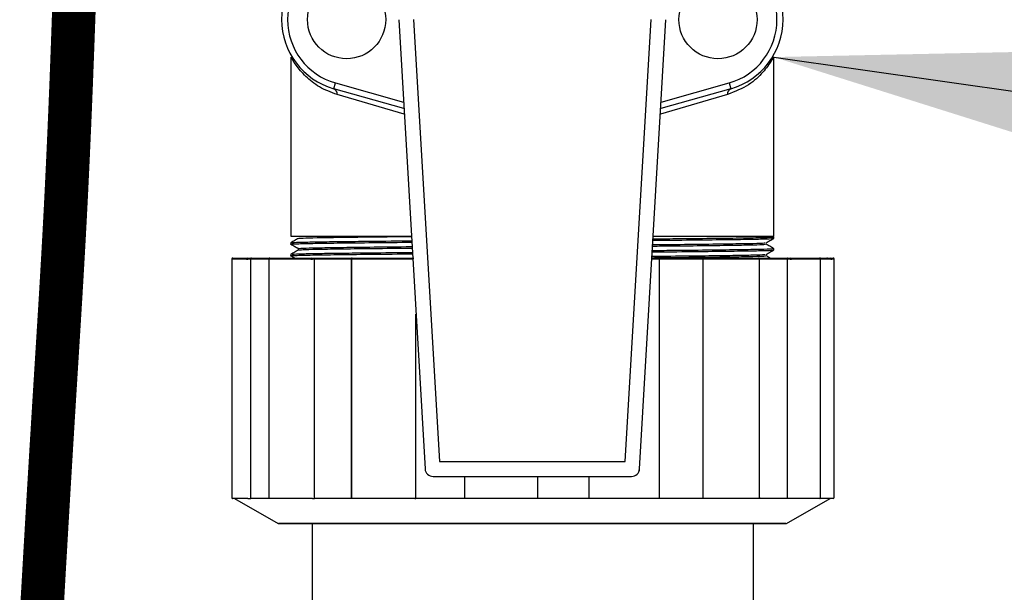
# Model space of a CAD drawing. Extents: x 17 to 2008, y -52 to 69.
# Drawn here: x 1461 to 1465, y 12 to 15 of the extents above; entities that cross this region are included whole.
import ezdxf

# ---------------------------------------------------------------- set-up
doc = ezdxf.new("R2010")
doc.units = 0
doc.header["$LTSCALE"] = 0.8
doc.header["$MEASUREMENT"] = 0
doc.layers.add('DIM', color=5, linetype='CONTINUOUS')
doc.layers.add('NOTES', color=5, linetype='CONTINUOUS')
doc.dimstyles.get("Standard").update_dxf_attribs({"dimtxt": 0.18, "dimasz": 0.18, "dimexe": 0.18, "dimexo": 0.0625, "dimgap": 0.09, "dimtad": 0, "dimtih": 1, "dimtoh": 1, "dimdec": 4, "dimzin": 0, "dimdsep": 46, "dimtxsty": 'Standard', "dimcen": 0.09, "dimadec": 0, "dimazin": 0, "dimtfac": 1, "dimtdec": 4, "dimtofl": 0, "dimtmove": 0, "dimatfit": 3, "dimfxl": 1, "dimtolj": 1, "dimtzin": 0, "dimarcsym": 0})

msp = doc.modelspace()

# ---------------------------------------------------------------- linework, layer by layer
at = {"layer": 'DIM', "linetype": 'Continuous', "lineweight": 25}
for p, q in [((1462.439, 14.9383, -0.0011), (1462.5525, 13.003, -0.0011)), ((1462.4391, 14.9383, -0.0011), (1462.5525, 13.003, -0.0011)), ((1462.5028, 14.9385, -0.0011), (1462.6145, 13.0341, -0.0011)), ((1463.4148, 13.0341, -0.0011), (1463.5264, 14.9385, -0.0011)), ((1463.4768, 13.003, -0.0011), (1463.5903, 14.9383, -0.0011)), ((1463.4768, 13.003, -0.0011), (1463.5902, 14.9383, -0.0011)), ((1461.9746, 14.7772, -0.0011), (1461.9746, 14.0055, -0.0011)), ((1464.0546, 14.0055, -0.0011), (1464.0546, 14.7772, -0.0011)), ((1462.1598, 14.6406, -0.0011), (1462.1669, 14.6656, -0.0011)), ((1462.4615, 14.555, -0.0011), (1462.1598, 14.6406, -0.0011)), ((1462.1669, 14.6656, -0.0011), (1462.4599, 14.5825, -0.0011)), ((1463.8695, 14.6406, -0.0011), (1463.5678, 14.555, -0.0011)), ((1463.5694, 14.5825, -0.0011), (1463.8624, 14.6656, -0.0011)), ((1463.8624, 14.6656, -0.0011), (1463.8695, 14.6406, -0.0011)), ((1462.4629, 14.5315, -0.0011), (1462.1737, 14.6156, -0.0011)), ((1463.8556, 14.6156, -0.0011), (1463.5664, 14.5315, -0.0011)), ((1461.9746, 14.0055, -0.0011), (1462.4937, 14.0055, -0.0011)), ((1463.5356, 14.0055, -0.0011), (1464.0546, 14.0055, -0.0011)), ((1464.0543, 14.0025, -0.0011), (1464.0512, 14.0043, -0.0011)), ((1464.0546, 13.996, -0.0011), (1464.0546, 14.0023, -0.0011)), ((1461.9746, 13.9773, -0.0011), (1461.9746, 13.971, -0.0011)), ((1461.9746, 13.9273, -0.0011), (1461.9746, 13.921, -0.0011)), ((1464.0546, 13.946, -0.0011), (1464.0546, 13.9523, -0.0011)), ((1461.72, 13.9069, -0.0011), (1461.72, 12.8797, -0.0011)), ((1461.784, 13.9069, -0.0011), (1461.72, 13.9069, -0.0011)), ((1461.72, 13.9069, -0.0011), (1461.72, 12.8801, -0.0011)), ((1461.72, 13.9069, -0.0011), (1461.72, 13.9069, -0.0011)), ((1461.7243, 13.9113, -0.0011), (1461.7882, 13.9113, -0.0011)), ((1461.784, 13.9069, -0.0011), (1461.7896, 13.9069, -0.0011)), ((1461.7882, 13.9113, -0.0011), (1461.8044, 13.9113, -0.0011)), ((1461.8017, 13.9069, -0.0011), (1461.7896, 13.9069, -0.0011)), ((1461.8017, 12.8757, -0.0011), (1461.8017, 13.9069, -0.0011)), ((1461.8792, 13.9069, -0.0011), (1461.8017, 13.9069, -0.0011)), ((1461.8044, 13.9113, -0.0011), (1461.8836, 13.9113, -0.0011)), ((1461.8792, 13.9069, -0.0011), (1461.8792, 12.878, -0.0011)), ((1461.8792, 13.9069, -0.0011), (1461.8798, 13.9069, -0.0011)), ((1461.8798, 13.9069, -0.0011), (1461.8798, 12.8801, -0.0011)), ((1462.0609, 13.9069, -0.0011), (1461.8798, 13.9069, -0.0011)), ((1461.8836, 13.9113, -0.0011), (1462.0641, 13.9113, -0.0011)), ((1462.0609, 13.9069, -0.0011), (1462.0671, 13.9069, -0.0011)), ((1462.0641, 13.9113, -0.0011), (1462.0767, 13.9113, -0.0011)), ((1462.0764, 13.9069, -0.0011), (1462.0671, 13.9069, -0.0011)), ((1462.0764, 12.8757, -0.0011), (1462.0764, 13.9069, -0.0011)), ((1462.234, 13.9069, -0.0011), (1462.0764, 13.9069, -0.0011)), ((1462.0767, 13.9113, -0.0011), (1462.2384, 13.9113, -0.0011)), ((1462.234, 13.9069, -0.0011), (1462.234, 12.8766, -0.0011)), ((1462.234, 13.9069, -0.0011), (1462.2358, 13.9069, -0.0011)), ((1462.2358, 13.9069, -0.0011), (1462.2358, 12.8801, -0.0011)), ((1462.5027, 13.9069, -0.0011), (1462.2358, 13.9069, -0.0011)), ((1462.2384, 13.9113, -0.0011), (1462.5044, 13.9113, -0.0011)), ((1463.5601, 13.9069, -0.0011), (1463.5298, 13.9069, -0.0011)), ((1463.5301, 13.9113, -0.0011), (1463.5582, 13.9113, -0.0011)), ((1463.7504, 13.9069, -0.0011), (1463.5568, 13.9069, -0.0011)), ((1463.5582, 13.9113, -0.0011), (1463.7515, 13.9113, -0.0011)), ((1463.5601, 13.9069, -0.0011), (1463.5626, 13.9069, -0.0011)), ((1463.5626, 12.8761, -0.0011), (1463.5626, 13.9069, -0.0011)), ((1463.7504, 12.8757, -0.0011), (1463.7504, 13.9069, -0.0011)), ((1463.7578, 13.9069, -0.0011), (1463.7504, 13.9069, -0.0011)), ((1463.7515, 13.9113, -0.0011), (1463.7614, 13.9113, -0.0011)), ((1463.7639, 13.9069, -0.0011), (1463.7578, 13.9069, -0.0011)), ((1463.7614, 13.9113, -0.0011), (1463.9896, 13.9113, -0.0011)), ((1463.9929, 13.9069, -0.0011), (1463.7639, 13.9069, -0.0011)), ((1463.9896, 13.9113, -0.0011), (1464.1127, 13.9113, -0.0011)), ((1463.9929, 12.8801, -0.0011), (1463.9929, 13.9069, -0.0011)), ((1463.994, 13.9069, -0.0011), (1463.9929, 13.9069, -0.0011)), ((1464.1142, 13.9069, -0.0011), (1463.994, 13.9069, -0.0011)), ((1464.1127, 13.9113, -0.0011), (1464.1275, 13.9113, -0.0011)), ((1464.1142, 12.8757, -0.0011), (1464.1142, 13.9069, -0.0011)), ((1464.1252, 13.9069, -0.0011), (1464.1142, 13.9069, -0.0011)), ((1464.1252, 13.9069, -0.0011), (1464.1312, 13.9069, -0.0011)), ((1464.1275, 13.9113, -0.0011), (1464.2524, 13.9113, -0.0011)), ((1464.2566, 13.9069, -0.0011), (1464.1312, 13.9069, -0.0011)), ((1464.2524, 13.9113, -0.0011), (1464.2841, 13.9113, -0.0011)), ((1464.2566, 12.8801, -0.0011), (1464.2566, 13.9069, -0.0011)), ((1464.2566, 13.9069, -0.0011), (1464.2567, 13.9069, -0.0011)), ((1464.2567, 12.8788, -0.0011), (1464.2567, 13.9069, -0.0011)), ((1464.2879, 13.9069, -0.0011), (1464.2567, 13.9069, -0.0011)), ((1464.2841, 13.9113, -0.0011), (1464.3011, 13.9113, -0.0011)), ((1464.3006, 13.9069, -0.0011), (1464.2879, 13.9069, -0.0011)), ((1464.3006, 13.9069, -0.0011), (1464.3055, 13.9069, -0.0011)), ((1464.3011, 13.9113, -0.0011), (1464.3103, 13.9113, -0.0011)), ((1464.3146, 13.9069, -0.0011), (1464.3055, 13.9069, -0.0011)), ((1464.3146, 12.8801, -0.0011), (1464.3146, 13.9069, -0.0011)), ((1462.5134, 12.8757, -0.0011), (1462.5134, 13.6697, -0.0011)), ((1462.6145, 13.0341, -0.0011), (1463.4148, 13.0341, -0.0011)), ((1462.5525, 13.003, -0.0011), (1462.5525, 13.003, -0.0011)), ((1463.4768, 13.003, -0.0011), (1463.4768, 13.003, -0.0011)), ((1462.5871, 12.9704, -0.0011), (1463.4422, 12.9704, -0.0011)), ((1462.5871, 12.9704, -0.0011), (1463.4422, 12.9704, -0.0011)), ((1462.5871, 12.9704, -0.0011), (1462.5871, 12.9704, -0.0011)), ((1462.7231, 12.9704, -0.0011), (1462.7231, 12.8758, -0.0011)), ((1463.0373, 12.9704, -0.0011), (1463.0373, 12.8757, -0.0011)), ((1463.2594, 12.8757, -0.0011), (1463.2594, 12.9704, -0.0011)), ((1463.4422, 12.9704, -0.0011), (1463.4422, 12.9704, -0.0011)), ((1461.7896, 12.8757, -0.0011), (1461.724, 12.8757, -0.0011)), ((1461.7318, 12.8757, -0.0011), (1461.9197, 12.7672, -0.0011)), ((1461.7896, 12.8757, -0.0011), (1461.7896, 12.8757, -0.0011)), ((1461.7896, 12.8757, -0.0011), (1461.8017, 12.8757, -0.0011)), ((1461.8796, 12.8757, -0.0011), (1461.8017, 12.8757, -0.0011)), ((1462.0671, 12.8757, -0.0011), (1461.8815, 12.8757, -0.0011)), ((1462.0671, 12.8757, -0.0011), (1462.0671, 12.8757, -0.0011)), ((1462.0671, 12.8757, -0.0011), (1462.0764, 12.8757, -0.0011)), ((1462.2344, 12.8757, -0.0011), (1462.0764, 12.8757, -0.0011)), ((1462.5084, 12.8757, -0.0011), (1462.2349, 12.8757, -0.0011)), ((1462.5084, 12.8757, -0.0011), (1462.5084, 12.8757, -0.0011)), ((1462.5084, 12.8757, -0.0011), (1462.5134, 12.8757, -0.0011)), ((1462.7261, 12.8757, -0.0011), (1462.5134, 12.8757, -0.0011)), ((1463.0373, 12.8757, -0.0011), (1462.7232, 12.8757, -0.0011)), ((1463.2594, 12.8757, -0.0011), (1463.037, 12.8757, -0.0011)), ((1463.2619, 12.8757, -0.0011), (1463.2594, 12.8757, -0.0011)), ((1463.2619, 12.8757, -0.0011), (1463.2619, 12.8757, -0.0011)), ((1463.5622, 12.8757, -0.0011), (1463.2619, 12.8757, -0.0011)), ((1463.7504, 12.8757, -0.0011), (1463.5568, 12.8757, -0.0011)), ((1463.7578, 12.8757, -0.0011), (1463.7504, 12.8757, -0.0011)), ((1463.7578, 12.8757, -0.0011), (1463.7578, 12.8757, -0.0011)), ((1463.9925, 12.8757, -0.0011), (1463.7578, 12.8757, -0.0011)), ((1464.1142, 12.8757, -0.0011), (1463.9935, 12.8757, -0.0011)), ((1464.1096, 12.7672, -0.0011), (1464.2975, 12.8757, -0.0011)), ((1464.1252, 12.8757, -0.0011), (1464.1142, 12.8757, -0.0011)), ((1464.1252, 12.8757, -0.0011), (1464.1252, 12.8757, -0.0011)), ((1464.2537, 12.8757, -0.0011), (1464.1252, 12.8757, -0.0011)), ((1464.2879, 12.8757, -0.0011), (1464.2537, 12.8757, -0.0011)), ((1464.3006, 12.8757, -0.0011), (1464.2879, 12.8757, -0.0011)), ((1464.3006, 12.8757, -0.0011), (1464.3006, 12.8757, -0.0011)), ((1464.3103, 12.8757, -0.0011), (1464.3006, 12.8757, -0.0011)), ((1461.9197, 12.7672, -0.0011), (1463.0146, 12.7672, -0.0011)), ((1463.0146, 12.7667, -0.0011), (1461.9218, 12.7667, -0.0011)), ((1463.0146, 12.7672, -0.0011), (1464.1096, 12.7672, -0.0011)), ((1464.1074, 12.7667, -0.0011), (1463.0146, 12.7667, -0.0011))]:
    msp.add_line(p, q, dxfattribs=at)
at = {"layer": 'DIM'}
for p, q in [((1462.0681, -29.4251, 0.0003), (1462.0681, 12.7667, 0.0012)), ((1463.9681, -29.4251), (1463.9681, 12.7667, 0.001))]:
    msp.add_line(p, q, dxfattribs=at)
at = {"layer": 'DIM', "linetype": 'Continuous', "lineweight": 25, "elevation": -0.0011, "flags": 128}
for points in [[(1461.7882, 13.9113), (1461.7885, 13.9112), (1461.7887, 13.9109), (1461.789, 13.9105), (1461.7892, 13.91), (1461.7894, 13.9093), (1461.7895, 13.9086), (1461.7896, 13.9078), (1461.7896, 13.9069)], [(1462.2384, 13.9113), (1462.2379, 13.9112), (1462.2374, 13.9109), (1462.237, 13.9105), (1462.2366, 13.91), (1462.2362, 13.9093), (1462.236, 13.9086), (1462.2358, 13.9078), (1462.2358, 13.9069)], [(1463.5582, 13.9113), (1463.5586, 13.9112), (1463.5589, 13.9109), (1463.5593, 13.9105), (1463.5595, 13.91), (1463.5598, 13.9093), (1463.5599, 13.9086), (1463.56, 13.9078), (1463.5601, 13.9069)], [(1463.7614, 13.9113), (1463.7619, 13.9112), (1463.7623, 13.9109), (1463.7628, 13.9105), (1463.7631, 13.91), (1463.7635, 13.9093), (1463.7637, 13.9086), (1463.7638, 13.9078), (1463.7639, 13.9069)], [(1464.1252, 13.9069), (1464.1252, 13.9078), (1464.1254, 13.9086), (1464.1256, 13.9093), (1464.1259, 13.91), (1464.1262, 13.9105), (1464.1266, 13.9109), (1464.127, 13.9112), (1464.1275, 13.9113)]]:
    msp.add_lwpolyline(points, dxfattribs=at)
at = {"layer": 'DIM', "linetype": 'Continuous', "lineweight": 25}
for centre in [(1462.2146, 14.9385, -0.0011), (1463.8146, 14.9385, -0.0011)]:
    msp.add_circle(centre, 0.1685, dxfattribs=at)
for centre, radius, start, end in [((1462.2443, 14.9385, -0.0011), 0.3097, 105.8457, 254.1543), ((1463.785, 14.9385, -0.0011), 0.3097, 285.8457, 74.1543), ((1462.2443, 14.9385, -0.0011), 0.2837, 105.8457, 254.1543), ((1463.785, 14.9385, -0.0011), 0.2837, 285.8457, 74.1543), ((1462.1516, 14.6197, -0.0011), 0.0224, 349.4449, 68.767), ((1463.8777, 14.6197, -0.0011), 0.0224, 111.233, 190.5551), ((1461.7243, 13.9069, -0.0011), 0.00437, 90, 180), ((1461.7243, 13.9069, -0.0011), 0.00437, 90.1181, 180.1176), ((1461.7883, 13.907, -0.0011), 0.00426, 91.6141, 181.5279), ((1461.8836, 13.9069, -0.0011), 0.00438, 90, 180), ((1461.8839, 13.9072, -0.0011), 0.00413, 94.1433, 183.6162), ((1462.0648, 13.9074, -0.0011), 0.00393, 100.0864, 187.3822), ((1462.0632, 13.9075, -0.0011), 0.00389, 351.3411, 77.2468), ((1462.2384, 13.9069, -0.0011), 0.00437, 90, 180), ((1463.5582, 13.9069, -0.0011), 0.00438, 0, 90), ((1463.7618, 13.9073, -0.0011), 0.00404, 96.2435, 185.1111), ((1463.9896, 13.9069, -0.0011), 0.00438, 0, 90), ((1463.989, 13.9074, -0.0011), 0.00395, 353.1038, 80.8184), ((1464.1271, 13.9072, -0.0011), 0.0041, 355.9894, 85.3292), ((1464.2524, 13.9069, -0.0011), 0.00438, 0, 90), ((1464.2523, 13.907, -0.0011), 0.00428, 358.7207, 88.6608), ((1464.31, 13.908, -0.0011), 0.00944, 159.5466, 186.5567), ((1464.3011, 13.9069, -0.0011), 0.00436, 359.7981, 89.7967), ((1464.3103, 13.9069, -0.0011), 0.00437, 0, 90), ((1462.5871, 13.005, -0.0011), 0.0347, 183.3554, 270), ((1462.5872, 13.0052, -0.0011), 0.0347, 183.5261, 269.8292), ((1463.4422, 13.005, -0.0011), 0.0347, 270, 356.6446), ((1463.4421, 13.0052, -0.0011), 0.0347, 270.1708, 356.4739), ((1464.3103, 12.8801, -0.0011), 0.00438, 270, 0), ((1461.9218, 12.771, -0.0011), 0.00438, 240, 270), ((1464.1074, 12.771, -0.0011), 0.00437, 270, 300)]:
    msp.add_arc(centre, radius, start, end, dxfattribs=at)
for points, knots in [([(1462.1737, 14.6156, -0.0011), (1462.1472, 14.6257, -0.0011), (1462.0937, 14.6461, -0.0011), (1462.0352, 14.6945, -0.0011), (1461.9938, 14.7442, -0.0011), (1461.9751, 14.7787, -0.0011), (1461.9757, 14.7775, -0.0011), (1461.9759, 14.7772, -0.0011)], [0, 0, 0, 0, 0.215756, 0.4370241, 0.6737773, 0.9171085, 1, 1, 1, 1]), ([(1464.0534, 14.7772, -0.0011), (1464.0536, 14.7777, -0.0011), (1464.0545, 14.7794, -0.0011), (1464.0425, 14.7567, -0.0011), (1464.0108, 14.712, -0.0011), (1463.9507, 14.654, -0.0011), (1463.8878, 14.6286, -0.0011), (1463.8556, 14.6156, -0.0011)], [0, 0, 0, 0, 0.069882, 0.229211, 0.47831, 0.73356, 1, 1, 1, 1]), ([(1462.008, 13.9961, -0.0011), (1462.0119, 13.9966, -0.0011), (1462.02, 13.9976, -0.0011), (1462.0824, 13.9992, -0.0011), (1462.1795, 14.0009, -0.0011), (1462.3117, 14.0024, -0.0011), (1462.4195, 14.0035, -0.0011), (1462.4864, 14.0041, -0.0011), (1462.4938, 14.0042, -0.0011)], [0, 0, 0, 0, 0.187371, 0.386409, 0.585229, 0.779942, 0.975626, 1, 1, 1, 1]), ([(1463.5349, 13.994, -0.0011), (1463.5676, 13.9943, -0.0011), (1463.6602, 13.9951, -0.0011), (1463.7881, 13.9964, -0.0011), (1463.9137, 13.998, -0.0011), (1464.0015, 13.9996, -0.0011), (1464.0498, 14.0011, -0.0011), (1464.0502, 14.0019, -0.0011), (1464.0504, 14.0023, -0.0011)], [0, 0, 0, 0, 0.1031471, 0.2918871, 0.4828351, 0.6766123, 0.8693216, 1, 1, 1, 1]), ([(1461.975, 13.971, -0.0011), (1461.9749, 13.971, -0.0011), (1461.9681, 13.9716, -0.0011), (1461.9923, 13.9726, -0.0011), (1462.0509, 13.9742, -0.0011), (1462.1529, 13.9759, -0.0011), (1462.2888, 13.9774, -0.0011), (1462.4059, 13.9786, -0.0011), (1462.4814, 13.9792, -0.0011), (1462.4952, 13.9793, -0.0011)], [0, 0, 0, 0, 0.0033, 0.192759, 0.385862, 0.578753, 0.767661, 0.957508, 1, 1, 1, 1]), ([(1461.9746, 13.971, -0.0011), (1461.9801, 13.9679, -0.0011), (1461.9909, 13.9616, -0.0011), (1462.0017, 13.9554, -0.0011), (1462.0071, 13.9523, -0.0011)], [0, 0, 0, 0, 0.500129, 1, 1, 1, 1]), ([(1462.0072, 13.9961, -0.0011), (1462.0018, 13.993, -0.0011), (1461.991, 13.9867, -0.0011), (1461.9801, 13.9805, -0.0011), (1461.9747, 13.9774, -0.0011)], [0, 0, 0, 0, 0.500129, 1, 1, 1, 1]), ([(1461.9797, 13.9774, -0.0011), (1461.9793, 13.9776, -0.0011), (1461.9783, 13.9784, -0.0011), (1462.0181, 13.9797, -0.0011), (1462.0861, 13.9811, -0.0011), (1462.1716, 13.9823, -0.0011), (1462.2913, 13.9837, -0.0011), (1462.4001, 13.9848, -0.0011), (1462.4812, 13.9855, -0.0011), (1462.4949, 13.9856, -0.0011)], [0, 0, 0, 0, 0.10305, 0.297258, 0.449255, 0.600267, 0.748523, 0.95753, 1, 1, 1, 1]), ([(1462.0076, 13.9523, -0.0011), (1462.0075, 13.9523, -0.0011), (1462.0008, 13.9528, -0.0011), (1462.0241, 13.9538, -0.0011), (1462.081, 13.9555, -0.0011), (1462.1798, 13.9571, -0.0011), (1462.3117, 13.9587, -0.0011), (1462.42, 13.9598, -0.0011), (1462.4881, 13.9604, -0.0011), (1462.4964, 13.9604, -0.0011)], [0, 0, 0, 0, 0.004996, 0.197261, 0.393222, 0.588969, 0.780673, 0.973331, 1, 1, 1, 1]), ([(1463.5331, 13.9629, -0.0011), (1463.5598, 13.9631, -0.0011), (1463.6445, 13.9639, -0.0011), (1463.7638, 13.9651, -0.0011), (1463.8856, 13.9667, -0.0011), (1463.9709, 13.9684, -0.0011), (1464.0189, 13.9699, -0.0011), (1464.019, 13.9708, -0.0011), (1464.019, 13.9712, -0.0011)], [0, 0, 0, 0, 0.086469, 0.2736393, 0.4629992, 0.6551647, 0.8462713, 1, 1, 1, 1]), ([(1463.5334, 13.9691, -0.0011), (1463.5601, 13.9694, -0.0011), (1463.6446, 13.9702, -0.0011), (1463.7638, 13.9714, -0.0011), (1463.8857, 13.973, -0.0011), (1463.9705, 13.9746, -0.0011), (1464.0166, 13.976, -0.0011), (1464.0172, 13.9769, -0.0011), (1464.0175, 13.9772, -0.0011)], [0, 0, 0, 0, 0.089521, 0.284203, 0.481163, 0.681041, 0.879817, 1, 1, 1, 1]), ([(1463.5345, 13.9877, -0.0011), (1463.591, 13.9882, -0.0011), (1463.7047, 13.9893, -0.0011), (1463.8445, 13.9908, -0.0011), (1463.9558, 13.9924, -0.0011), (1464.0261, 13.994, -0.0011), (1464.0574, 13.9952, -0.0011), (1464.0518, 13.9959, -0.0011), (1464.0507, 13.996, -0.0011)], [0, 0, 0, 0, 0.185063, 0.37303, 0.565097, 0.758373, 0.948969, 1, 1, 1, 1]), ([(1464.0543, 13.9525, -0.0011), (1464.0489, 13.9556, -0.0011), (1464.0381, 13.9618, -0.0011), (1464.0273, 13.9681, -0.0011), (1464.0218, 13.9712, -0.0011)], [0, 0, 0, 0, 0.499879, 1, 1, 1, 1]), ([(1464.0221, 13.9772, -0.0011), (1464.0275, 13.9803, -0.0011), (1464.0383, 13.9865, -0.0011), (1464.0491, 13.9928, -0.0011), (1464.0545, 13.9959, -0.0011)], [0, 0, 0, 0, 0.499869, 1, 1, 1, 1]), ([(1461.975, 13.921, -0.0011), (1461.9749, 13.921, -0.0011), (1461.9681, 13.9216, -0.0011), (1461.9923, 13.9226, -0.0011), (1462.0509, 13.9242, -0.0011), (1462.153, 13.9259, -0.0011), (1462.2887, 13.9274, -0.0011), (1462.4068, 13.9286, -0.0011), (1462.4834, 13.9292, -0.0011), (1462.4982, 13.9294, -0.0011)], [0, 0, 0, 0, 0.0032896, 0.1921769, 0.3846963, 0.5770042, 0.7653406, 0.9546148, 1, 1, 1, 1]), ([(1461.9746, 13.921, -0.0011), (1461.9801, 13.9179, -0.0011), (1461.9857, 13.9146, -0.0011), (1461.9913, 13.9114, -0.0011), (1461.9915, 13.9113, -0.0011)], [0, 0, 0, 0, 0.96306, 1, 1, 1, 1]), ([(1462.0072, 13.9461, -0.0011), (1462.0018, 13.943, -0.0011), (1461.991, 13.9367, -0.0011), (1461.9801, 13.9305, -0.0011), (1461.9747, 13.9274, -0.0011)], [0, 0, 0, 0, 0.500121, 1, 1, 1, 1]), ([(1461.9797, 13.9274, -0.0011), (1461.9793, 13.9276, -0.0011), (1461.9783, 13.9284, -0.0011), (1462.0181, 13.9297, -0.0011), (1462.0861, 13.9311, -0.0011), (1462.1716, 13.9323, -0.0011), (1462.2913, 13.9337, -0.0011), (1462.4011, 13.9348, -0.0011), (1462.4831, 13.9355, -0.0011), (1462.4978, 13.9356, -0.0011)], [0, 0, 0, 0, 0.102733, 0.296349, 0.447884, 0.598436, 0.746241, 0.954611, 1, 1, 1, 1]), ([(1462.008, 13.9461, -0.0011), (1462.0119, 13.9466, -0.0011), (1462.02, 13.9476, -0.0011), (1462.0824, 13.9492, -0.0011), (1462.1794, 13.9509, -0.0011), (1462.3117, 13.9524, -0.0011), (1462.4201, 13.9535, -0.0011), (1462.4883, 13.9541, -0.0011), (1462.4967, 13.9542, -0.0011)], [0, 0, 0, 0, 0.186786, 0.385207, 0.58341, 0.77752, 0.972596, 1, 1, 1, 1]), ([(1463.5301, 13.9128, -0.0011), (1463.5579, 13.9131, -0.0011), (1463.6436, 13.9139, -0.0011), (1463.7638, 13.9151, -0.0011), (1463.8856, 13.9167, -0.0011), (1463.9709, 13.9184, -0.0011), (1464.0189, 13.9199, -0.0011), (1464.019, 13.9208, -0.0011), (1464.019, 13.9212, -0.0011)], [0, 0, 0, 0, 0.089399, 0.275968, 0.46472, 0.656269, 0.846763, 1, 1, 1, 1]), ([(1463.5305, 13.9191, -0.0011), (1463.5581, 13.9194, -0.0011), (1463.6437, 13.9201, -0.0011), (1463.7638, 13.9214, -0.0011), (1463.8857, 13.923, -0.0011), (1463.9705, 13.9246, -0.0011), (1464.0166, 13.926, -0.0011), (1464.0172, 13.9269, -0.0011), (1464.0175, 13.9272, -0.0011)], [0, 0, 0, 0, 0.092558, 0.28659, 0.482893, 0.682104, 0.880217, 1, 1, 1, 1]), ([(1463.5316, 13.9377, -0.0011), (1463.589, 13.9382, -0.0011), (1463.7038, 13.9393, -0.0011), (1463.8445, 13.9408, -0.0011), (1463.9558, 13.9424, -0.0011), (1464.0261, 13.944, -0.0011), (1464.0574, 13.9452, -0.0011), (1464.0518, 13.9459, -0.0011), (1464.0507, 13.946, -0.0011)], [0, 0, 0, 0, 0.187752, 0.375099, 0.566531, 0.75917, 0.949137, 1, 1, 1, 1]), ([(1463.532, 13.944, -0.0011), (1463.5657, 13.9443, -0.0011), (1463.6593, 13.9451, -0.0011), (1463.7881, 13.9464, -0.0011), (1463.9137, 13.948, -0.0011), (1464.0015, 13.9496, -0.0011), (1464.0498, 13.9511, -0.0011), (1464.0502, 13.9519, -0.0011), (1464.0504, 13.9523, -0.0011)], [0, 0, 0, 0, 0.105957, 0.294106, 0.484456, 0.677626, 0.869731, 1, 1, 1, 1]), ([(1464.0391, 13.9113, -0.0011), (1464.0387, 13.9115, -0.0011), (1464.033, 13.9148, -0.0011), (1464.0273, 13.9181, -0.0011), (1464.0218, 13.9212, -0.0011)], [0, 0, 0, 0, 0.056682, 1, 1, 1, 1]), ([(1464.0221, 13.9272, -0.0011), (1464.0275, 13.9303, -0.0011), (1464.0383, 13.9365, -0.0011), (1464.0491, 13.9428, -0.0011), (1464.0545, 13.9459, -0.0011)], [0, 0, 0, 0, 0.499876, 1, 1, 1, 1]), ([(1461.8044, 13.9113, -0.0011), (1461.8044, 13.9113, -0.0011), (1461.8041, 13.9113, -0.0011), (1461.8035, 13.9111, -0.0011), (1461.8026, 13.9103, -0.0011), (1461.8021, 13.9092, -0.0011), (1461.8018, 13.9081, -0.0011), (1461.8017, 13.9073, -0.0011), (1461.8017, 13.9069, -0.0011)], [0, 0, 0, 0, 0.009966, 0.252044, 0.524664, 0.72094, 0.860143, 1, 1, 1, 1]), ([(1462.0767, 13.9113, -0.0011), (1462.0767, 13.9113, -0.0011), (1462.0766, 13.9113, -0.0011), (1462.0766, 13.9111, -0.0011), (1462.0765, 13.9103, -0.0011), (1462.0765, 13.9092, -0.0011), (1462.0764, 13.9081, -0.0011), (1462.0764, 13.9073, -0.0011), (1462.0764, 13.9069, -0.0011)], [0, 0, 0, 0, 0.009966, 0.252044, 0.524664, 0.72094, 0.860143, 1, 1, 1, 1]), ([(1463.7515, 13.9113, -0.0011), (1463.7515, 13.9113, -0.0011), (1463.7514, 13.9113, -0.0011), (1463.7511, 13.9111, -0.0011), (1463.7508, 13.9103, -0.0011), (1463.7506, 13.9092, -0.0011), (1463.7505, 13.9081, -0.0011), (1463.7505, 13.9073, -0.0011), (1463.7504, 13.9069, -0.0011)], [0, 0, 0, 0, 0.009966, 0.252044, 0.524664, 0.72094, 0.860143, 1, 1, 1, 1]), ([(1464.1142, 13.9069, -0.0011), (1464.1142, 13.9073, -0.0011), (1464.1142, 13.9081, -0.0011), (1464.114, 13.9092, -0.0011), (1464.1137, 13.9103, -0.0011), (1464.1133, 13.9111, -0.0011), (1464.1129, 13.9113, -0.0011), (1464.1127, 13.9113, -0.0011), (1464.1127, 13.9113, -0.0011)], [0, 0, 0, 0, 0.139857, 0.27906, 0.475336, 0.747956, 0.990034, 1, 1, 1, 1]), ([(1464.2879, 13.9069, -0.0011), (1464.2879, 13.9073, -0.0011), (1464.2878, 13.9081, -0.0011), (1464.2874, 13.9092, -0.0011), (1464.2866, 13.9103, -0.0011), (1464.2854, 13.9111, -0.0011), (1464.2845, 13.9113, -0.0011), (1464.2841, 13.9113, -0.0011), (1464.2841, 13.9113, -0.0011)], [0, 0, 0, 0, 0.139857, 0.27906, 0.475336, 0.747956, 0.990034, 1, 1, 1, 1]), ([(1461.72, 12.8801, -0.0011), (1461.72, 12.8801, -0.0011), (1461.7199, 12.8796, -0.0011), (1461.72, 12.8785, -0.0011), (1461.7207, 12.8772, -0.0011), (1461.7217, 12.8763, -0.0011), (1461.7228, 12.8758, -0.0011), (1461.7236, 12.8757, -0.0011), (1461.724, 12.8757, -0.0011)], [0, 0, 0, 0, 0.009982, 0.252065, 0.524421, 0.720824, 0.860083, 1, 1, 1, 1]), ([(1461.8798, 12.8801, -0.0011), (1461.8798, 12.8801, -0.0011), (1461.8795, 12.8796, -0.0011), (1461.8792, 12.8785, -0.0011), (1461.8792, 12.8772, -0.0011), (1461.8797, 12.8763, -0.0011), (1461.8805, 12.8758, -0.0011), (1461.8811, 12.8757, -0.0011), (1461.8815, 12.8757, -0.0011)], [0, 0, 0, 0, 0.009982, 0.252065, 0.524421, 0.720824, 0.860083, 1, 1, 1, 1]), ([(1462.2358, 12.8801, -0.0011), (1462.2358, 12.8801, -0.0011), (1462.2354, 12.8796, -0.0011), (1462.2347, 12.8785, -0.0011), (1462.2341, 12.8772, -0.0011), (1462.234, 12.8763, -0.0011), (1462.2343, 12.8758, -0.0011), (1462.2347, 12.8757, -0.0011), (1462.2349, 12.8757, -0.0011)], [0, 0, 0, 0, 0.009982, 0.252065, 0.524421, 0.720824, 0.860083, 1, 1, 1, 1]), ([(1463.9929, 12.8801, -0.0011), (1463.9929, 12.8801, -0.0011), (1463.9932, 12.8796, -0.0011), (1463.9938, 12.8785, -0.0011), (1463.9941, 12.8772, -0.0011), (1463.9938, 12.8763, -0.0011), (1463.9933, 12.8758, -0.0011), (1463.9927, 12.8757, -0.0011), (1463.9925, 12.8757, -0.0011)], [0, 0, 0, 0, 0.009982, 0.252065, 0.524421, 0.720824, 0.860083, 1, 1, 1, 1]), ([(1464.2537, 12.8757, -0.0011), (1464.254, 12.8757, -0.0011), (1464.2547, 12.8758, -0.0011), (1464.2557, 12.8763, -0.0011), (1464.2565, 12.8772, -0.0011), (1464.2568, 12.8785, -0.0011), (1464.2567, 12.8796, -0.0011), (1464.2566, 12.8801, -0.0011), (1464.2566, 12.8801, -0.0011)], [0, 0, 0, 0, 0.139917, 0.279176, 0.475579, 0.747935, 0.990018, 1, 1, 1, 1])]:
    msp.add_open_spline(points, degree=3, knots=knots, dxfattribs=at)
at = {"layer": 'NOTES', "const_width": 0.1875}
msp.add_lwpolyline([(1460.9, 12.3664), (1460.9012, 12.3866), (1460.9023, 12.4068), (1460.9035, 12.427), (1460.9046, 12.4472), (1460.9058, 12.4673), (1460.9069, 12.4875), (1460.9081, 12.5077), (1460.9092, 12.5279), (1460.9104, 12.5481), (1460.9115, 12.5682), (1460.9127, 12.5884), (1460.9139, 12.6086), (1460.915, 12.6287), (1460.9162, 12.6489), (1460.9174, 12.669), (1460.9185, 12.6891), (1460.9197, 12.7093), (1460.9209, 12.7294), (1460.922, 12.7495), (1460.9232, 12.7696), (1460.9244, 12.7897), (1460.9256, 12.8099), (1460.9268, 12.83), (1460.928, 12.8501), (1460.9291, 12.8701), (1460.9303, 12.8902), (1460.9315, 12.9103), (1460.9327, 12.9304), (1460.9339, 12.9505), (1460.9351, 12.9705), (1460.9363, 12.9906), (1460.9375, 13.0106), (1460.9387, 13.0307), (1460.9399, 13.0507), (1460.9411, 13.0707), (1460.9423, 13.0908), (1460.9435, 13.1108), (1460.9447, 13.1308), (1460.946, 13.1508), (1460.9472, 13.1708), (1460.9484, 13.1908), (1460.9496, 13.2108), (1460.9508, 13.2308), (1460.9521, 13.2508), (1460.9533, 13.2708), (1460.9545, 13.2907), (1460.9557, 13.3107), (1460.957, 13.3307), (1460.9582, 13.3506), (1460.9594, 13.3706), (1460.9607, 13.3905), (1460.9619, 13.4105), (1460.9631, 13.4304), (1460.9644, 13.4504), (1460.9656, 13.4704), (1460.9669, 13.4904), (1460.9681, 13.5104), (1460.9694, 13.5305), (1460.9706, 13.5506), (1460.9719, 13.5708), (1460.9731, 13.591), (1460.9744, 13.6113), (1460.9757, 13.6317), (1460.9769, 13.6522), (1460.9782, 13.6729), (1460.9795, 13.6936), (1460.9807, 13.7145), (1460.982, 13.7355), (1460.9833, 13.7566), (1460.9845, 13.778), (1460.9858, 13.7995), (1460.9871, 13.8212), (1460.9884, 13.8431), (1460.9896, 13.8653), (1460.9909, 13.8876), (1460.9922, 13.9102), (1460.9935, 13.933), (1460.9948, 13.9562), (1460.9961, 13.9795), (1460.9974, 14.0032), (1460.9987, 14.0272), (1461, 14.0514), (1461.0013, 14.076), (1461.0026, 14.101), (1461.0039, 14.1262), (1461.0052, 14.1518), (1461.0065, 14.1778), (1461.0078, 14.2042), (1461.0091, 14.231), (1461.0104, 14.2581), (1461.0117, 14.2857), (1461.013, 14.3137), (1461.0144, 14.3421), (1461.0157, 14.371), (1461.017, 14.4004), (1461.0183, 14.4302), (1461.0197, 14.4605), (1461.021, 14.4913), (1461.0223, 14.5226), (1461.0237, 14.5544), (1461.025, 14.5868), (1461.0263, 14.6197), (1461.0277, 14.6531), (1461.029, 14.6872), (1461.0303, 14.7218), (1461.0317, 14.757), (1461.033, 14.7927), (1461.0344, 14.8291), (1461.0357, 14.8662), (1461.0371, 14.9038), (1461.0384, 14.9421), (1461.0398, 14.9811), (1461.0411, 15.0207), (1461.0425, 15.061)], dxfattribs=at)

# ---------------------------------------------------------------- leaders
at = {"layer": 'DIM', "lineweight": 0}
msp.add_leader([(1464.0546, 14.7772), (1479.7691, 12.5301)], dimstyle='Standard', override={"dimscale": 10.5, "dimtxt": 0.19, "dimasz": 0.138, "dimexo": 0.06, "dimtix": 1}, dxfattribs=at)

doc.saveas('drawing.dxf')
